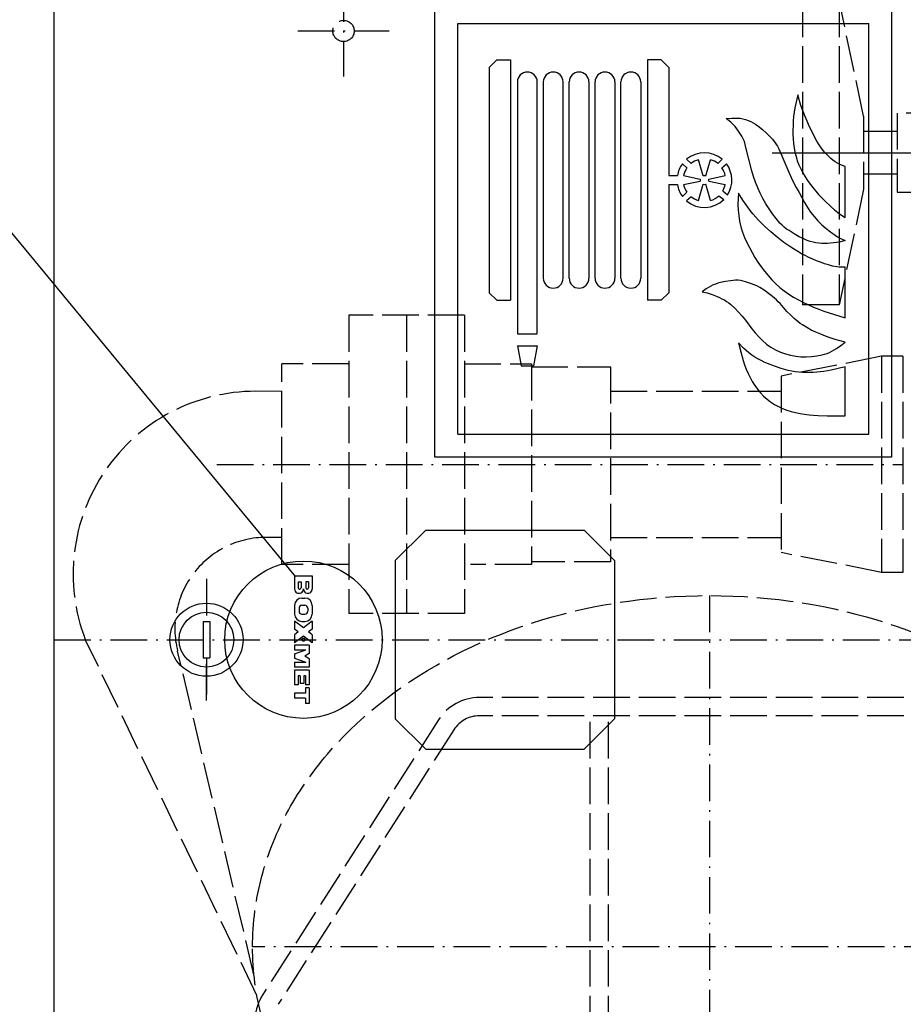
# Model space of a CAD drawing. Extents: x 403 to 84852, y 112 to 5596.
# Drawn here: x 1453 to 1743, y 1059 to 1382 of the extents above; entities that cross this region are included whole.
import ezdxf

# ---------------------------------------------------------------- set-up
doc = ezdxf.new("R2010")
doc.units = 0
doc.header["$MEASUREMENT"] = 0
doc.linetypes.add('ACAD_ISO02W100', pattern=[15, 12, -3])
doc.linetypes.add('ACAD_ISO10W100', pattern=[18.5, 12, -3, 0.5, -3])
doc.layers.get('0').update_dxf_attribs({"linetype": 'CONTINUOUS'})
for name, color, linetype in [('Dodatkowa', 6, 'CONTINUOUS'), ('OSIE', 1, 'ACAD_ISO10W100'), ('PRZERYWANA', 4, 'ACAD_ISO02W100'), ('PRZERYWANE', 4, 'ACAD_ISO02W100')]:
    doc.layers.add(name, color=color, linetype=linetype)

msp = doc.modelspace()

# ---------------------------------------------------------------- linework, layer by layer
for p, q in [((1464.109, 918.43417), (1464.109, 1438.43417)), ((1589.109, 1238.43417), (1589.109, 1388.43417)), ((1739.109, 1388.43417), (1739.109, 1238.43417)), ((1596.609, 1380.93417), (1731.609, 1380.93417)), ((1596.609, 1245.93417), (1596.609, 1380.93417)), ((1731.609, 1245.93417), (1731.609, 1380.93417)), ((1606.97157, 1366.43417), (1609.47157, 1368.93417)), ((1609.47157, 1368.93417), (1613.97157, 1368.93417)), ((1613.97157, 1368.93417), (1613.97157, 1289.93417)), ((1663.47157, 1368.93417), (1658.97157, 1368.93417)), ((1658.97157, 1368.93417), (1658.97157, 1289.93417)), ((1665.97157, 1366.43417), (1663.47157, 1368.93417)), ((1606.97157, 1366.43417), (1606.97157, 1292.43417)), ((1665.97157, 1366.43417), (1665.97157, 1330.93417)), ((1616.22157, 1361.68417), (1616.22157, 1278.93417)), ((1622.72157, 1278.93417), (1622.72157, 1361.68417)), ((1624.72157, 1361.68417), (1624.72157, 1297.18417)), ((1631.22157, 1297.18417), (1631.22157, 1361.68417)), ((1633.22157, 1297.18417), (1633.22157, 1361.68417)), ((1639.72157, 1361.68417), (1639.72157, 1297.18417)), ((1641.72157, 1297.18417), (1641.72157, 1361.68417)), ((1648.22157, 1361.68417), (1648.22157, 1297.18417)), ((1650.22157, 1297.18417), (1650.22157, 1361.68417)), ((1656.72157, 1361.68417), (1656.72157, 1297.18417)), ((1673.24546, 1334.88943), (1671.76328, 1336.25767)), ((1677.22292, 1330.80567), (1675.63182, 1336.14238)), ((1678.04072, 1330.80567), (1679.63182, 1336.14238)), ((1678.04072, 1330.80567), (1679.63182, 1336.14238)), ((1682.01818, 1334.88943), (1683.50037, 1336.25767)), ((1671.88183, 1333.42636), (1670.40123, 1334.79314)), ((1683.38182, 1333.42636), (1684.86242, 1334.79314)), ((1665.97157, 1330.93417), (1668.7577, 1330.93417)), ((1670.79442, 1330.93417), (1676.23391, 1329.74085)), ((1679.02973, 1329.74085), (1684.46922, 1330.93417)), ((1665.97157, 1327.93417), (1668.7577, 1327.93417)), ((1665.97157, 1327.93417), (1665.97157, 1292.43417)), ((1670.79442, 1327.93417), (1676.23391, 1329.1275)), ((1675.63182, 1322.72597), (1677.22292, 1328.06267)), ((1679.63182, 1322.72597), (1678.04072, 1328.06267)), ((1679.02973, 1329.1275), (1684.46922, 1327.93417)), ((1671.88183, 1325.44199), (1670.40123, 1324.07521)), ((1673.24546, 1323.97891), (1671.76328, 1322.61067)), ((1682.40843, 1324.31714), (1683.98745, 1323.06189)), ((1683.66049, 1325.87676), (1685.23783, 1324.62286)), ((1606.97157, 1292.43417), (1609.47157, 1289.93417)), ((1665.97157, 1292.43417), (1663.47157, 1289.93417)), ((1609.47157, 1289.93417), (1613.97157, 1289.93417)), ((1663.47157, 1289.93417), (1658.97157, 1289.93417)), ((1616.22157, 1278.93417), (1622.72157, 1278.93417)), ((1616.22157, 1274.93417), (1622.72157, 1274.93417)), ((1616.22157, 1274.93417), (1617.47157, 1268.43417)), ((1622.72157, 1274.93417), (1621.47157, 1268.43417)), ((1617.47157, 1268.43417), (1621.47157, 1268.43417)), ((1596.609, 1245.93417), (1731.609, 1245.93417)), ((1739.109, 1238.43417), (1589.109, 1238.43417)), ((1586.109, 1214.43417), (1576.109, 1204.43417)), ((1586.109, 1214.43417), (1638.109, 1214.43417)), ((1648.109, 1204.43417), (1638.109, 1214.43417)), ((1576.109, 1204.43417), (1576.109, 1152.43417)), ((1648.109, 1204.43417), (1648.109, 1152.43417)), ((1543.06753, 1199.43417), (1543.06753, 1195.10198)), ((1543.06753, 1199.43417), (1548.82753, 1199.43417)), ((1544.24753, 1197.44417), (1544.24753, 1195.51917)), ((1544.24753, 1197.44417), (1545.15753, 1197.44417)), ((1545.15753, 1197.44417), (1545.15753, 1195.51917)), ((1547.64753, 1197.44417), (1546.73753, 1197.44417)), ((1546.73753, 1197.44417), (1546.73753, 1195.51917)), ((1547.64753, 1197.44417), (1547.64753, 1195.51917)), ((1548.82753, 1199.43417), (1548.82753, 1195.10198)), ((1545.46753, 1192.11417), (1546.42753, 1192.11417)), ((1543.06753, 1189.71417), (1543.06753, 1186.83417)), ((1544.50753, 1188.78917), (1544.50753, 1187.75917)), ((1545.46753, 1189.74917), (1546.42753, 1189.74917)), ((1547.38753, 1188.78917), (1547.38753, 1187.75917)), ((1548.82753, 1189.71417), (1548.82753, 1186.83417)), ((1513.00697, 1184.43417), (1513.00697, 1172.43417)), ((1513.00697, 1184.43417), (1515.20697, 1184.43417)), ((1515.20697, 1184.43417), (1515.20697, 1172.43417)), ((1543.06753, 1184.56417), (1543.06753, 1181.87417)), ((1545.94753, 1182.30917), (1543.06753, 1184.56417)), ((1545.46753, 1186.79917), (1546.42753, 1186.79917)), ((1545.46753, 1184.43417), (1546.42753, 1184.43417)), ((1548.82753, 1184.56417), (1545.94753, 1182.30917)), ((1548.82753, 1184.56417), (1548.82753, 1181.87417)), ((1544.22975, 1180.96417), (1543.06753, 1181.87417)), ((1544.22975, 1180.96417), (1543.06753, 1180.05417)), ((1548.82753, 1181.87417), (1547.66531, 1180.96417)), ((1548.82753, 1180.05417), (1547.66531, 1180.96417)), ((1543.06753, 1180.05417), (1543.06753, 1177.36417)), ((1545.94753, 1179.61917), (1543.06753, 1177.36417)), ((1548.82753, 1177.36417), (1545.94753, 1179.61917)), ((1548.82753, 1180.05417), (1548.82753, 1177.36417)), ((1547.86753, 1176.65417), (1543.06753, 1176.65417)), ((1543.06753, 1176.65417), (1543.06753, 1175.05417)), ((1543.06753, 1175.05417), (1546.78753, 1175.05417)), ((1543.06753, 1173.77417), (1546.78753, 1175.05417)), ((1547.86753, 1176.65417), (1547.86753, 1173.93417)), ((1513.00697, 1172.43417), (1515.20697, 1172.43417)), ((1543.06753, 1173.77417), (1543.06753, 1172.33417)), ((1543.06753, 1172.33417), (1546.78753, 1171.05417)), ((1547.86753, 1173.93417), (1546.40086, 1173.05417)), ((1547.86753, 1172.17417), (1546.40086, 1173.05417)), ((1547.86753, 1172.17417), (1547.86753, 1169.45417)), ((1543.06753, 1171.05417), (1543.06753, 1169.45417)), ((1543.06753, 1171.05417), (1546.78753, 1171.05417)), ((1547.86753, 1169.45417), (1543.06753, 1169.45417)), ((1543.06753, 1168.43417), (1543.06753, 1163.63417)), ((1547.86753, 1168.43417), (1543.06753, 1168.43417)), ((1547.86753, 1168.43417), (1547.86753, 1163.63417)), ((1544.26753, 1166.53417), (1544.26753, 1163.63417)), ((1544.86753, 1166.53417), (1544.26753, 1166.53417)), ((1544.86753, 1166.53417), (1544.86753, 1164.03417)), ((1546.06753, 1166.53417), (1546.06753, 1164.03417)), ((1546.66753, 1166.53417), (1546.06753, 1166.53417)), ((1546.66753, 1166.53417), (1546.66753, 1163.63417)), ((1544.26753, 1163.63417), (1543.06753, 1163.63417)), ((1546.06753, 1164.03417), (1544.86753, 1164.03417)), ((1547.86753, 1162.63417), (1546.63753, 1162.63417)), ((1546.63753, 1162.63417), (1546.63753, 1160.83417)), ((1547.86753, 1163.63417), (1546.66753, 1163.63417)), ((1547.86753, 1162.63417), (1547.86753, 1157.43417)), ((1543.06753, 1160.83417), (1543.06753, 1159.23417)), ((1546.63753, 1160.83417), (1543.06753, 1160.83417)), ((1546.63753, 1159.23417), (1543.06753, 1159.23417)), ((1546.63753, 1159.23417), (1546.63753, 1157.43417)), ((1547.86753, 1157.43417), (1546.63753, 1157.43417)), ((1576.109, 1152.43417), (1586.109, 1142.43417)), ((1638.109, 1142.43417), (1648.109, 1152.43417)), ((1586.109, 1142.43417), (1638.109, 1142.43417))]:
    msp.add_line(p, q)
for radius in [12, 9]:
    msp.add_circle((1514.10697, 1178.43417), radius)
for centre, radius, start, end in [((1619.47157, 1361.68417), 3.25, 0, 180), ((1627.97157, 1361.68417), 3.25, 0, 180), ((1636.47157, 1361.68417), 3.25, 0, 180), ((1644.97157, 1361.68417), 3.25, 0, 180), ((1653.47157, 1361.68417), 3.25, 0, 180), ((1677.63182, 1329.43417), 9, 49.3028663, 130.6971337), ((1677.63182, 1329.43417), 7, 106.6015496, 128.8013828), ((1677.63182, 1329.43417), 7, 51.1986172, 73.3984504), ((1677.63182, 1329.43417), 9, 143.4559623, 170.4059318), ((1677.63182, 1329.43417), 7, 145.227994, 167.6263749), ((1677.63182, 1329.43417), 7, 12.3736251, 34.772006), ((1677.63182, 1329.43417), 9, 327.6838868, 36.5440377), ((1677.63182, 1329.43417), 1.43115, 167.6263749, 192.3736251), ((1677.63182, 1329.43417), 1.43115, 73.3984504, 106.6015496), ((1677.63182, 1329.43417), 1.43115, 347.6263749, 12.3736251), ((1677.63182, 1329.43417), 9, 189.5940682, 216.5440377), ((1677.63182, 1329.43417), 7, 192.3736251, 214.772006), ((1677.63182, 1329.43417), 1.43115, 253.3984504, 286.6015496), ((1677.63182, 1329.43417), 7, 329.4559184, 347.6263749), ((1677.63182, 1329.43417), 7, 231.1986172, 253.3984504), ((1677.63182, 1329.43417), 7, 286.6015496, 313.0293073), ((1677.63182, 1329.43417), 9, 229.3028663, 314.9250582), ((1627.97157, 1297.18417), 3.25, 180, 0), ((1636.47157, 1297.18417), 3.25, 180, 0), ((1644.97157, 1297.18417), 3.25, 180, 0), ((1653.47157, 1297.18417), 3.25, 180, 0), ((1544.50753, 1195.10808), 1.44001, 179.7574455, 0.2425545), ((1544.70253, 1195.51917), 0.455, 180, 0), ((1547.38753, 1195.10808), 1.44001, 179.7574455, 0.2425545), ((1547.19253, 1195.51917), 0.455, 180, 0), ((1545.46753, 1189.71417), 2.4, 90, 180), ((1546.42753, 1189.71417), 2.4, 0, 90), ((1545.46753, 1188.78917), 0.96, 90, 180), ((1545.46753, 1187.75917), 0.96, 180, 270), ((1546.42753, 1188.78917), 0.96, 0, 90), ((1546.42753, 1187.75917), 0.96, 270, 0), ((1545.46753, 1186.83417), 2.4, 180, 270), ((1546.42753, 1186.83417), 2.4, 270, 0)]:
    msp.add_arc(centre, radius, start, end)
at = {"color": 7}
for points in [[(1708.2531, 1357.49097), (1708.2531, 1357.49097), (1707.6021, 1354.63047), (1707.6021, 1354.63047)], [(1709.3391, 1353.96605), (1709.3391, 1353.96605), (1708.2531, 1357.49097), (1708.2531, 1357.49097)], [(1707.3441, 1353.17255), (1707.3441, 1353.17255), (1707.1116, 1351.74155), (1707.1116, 1351.74155)], [(1707.6021, 1354.63047), (1707.6021, 1354.63047), (1707.3441, 1353.17255), (1707.3441, 1353.17255)], [(1710.6141, 1350.52505), (1710.6141, 1350.52505), (1709.3391, 1353.96605), (1709.3391, 1353.96605)], [(1684.74082, 1349.64905), (1684.74082, 1349.64905), (1686.57982, 1349.80955), (1686.57982, 1349.80955)], [(1686.27082, 1348.43105), (1686.27082, 1348.43105), (1684.74082, 1349.64905), (1684.74082, 1349.64905)], [(1686.57982, 1349.80955), (1686.57982, 1349.80955), (1687.49032, 1349.83505), (1687.49032, 1349.83505)], [(1687.49032, 1349.83505), (1687.49032, 1349.83505), (1688.42482, 1349.83505), (1688.42482, 1349.83505)], [(1688.42482, 1349.83505), (1688.42482, 1349.83505), (1689.32932, 1349.75405), (1689.32932, 1349.75405)], [(1689.32932, 1349.75405), (1689.32932, 1349.75405), (1690.23832, 1349.59655), (1690.23832, 1349.59655)], [(1690.23832, 1349.59655), (1690.23832, 1349.59655), (1691.12325, 1349.38505), (1691.12325, 1349.38505)], [(1691.12325, 1349.38505), (1691.12325, 1349.38505), (1692.00675, 1349.06705), (1692.00675, 1349.06705)], [(1692.00675, 1349.06705), (1692.00675, 1349.06705), (1692.86475, 1348.69505), (1692.86475, 1348.69505)], [(1706.9301, 1350.28355), (1706.9301, 1350.28355), (1706.7966, 1348.80155), (1706.7966, 1348.80155)], [(1707.1116, 1351.74155), (1707.1116, 1351.74155), (1706.9301, 1350.28355), (1706.9301, 1350.28355)], [(1711.3131, 1348.82705), (1711.3131, 1348.82705), (1710.6141, 1350.52505), (1710.6141, 1350.52505)], [(1686.99382, 1347.76805), (1686.99382, 1347.76805), (1686.27082, 1348.43105), (1686.27082, 1348.43105)], [(1687.67032, 1347.08112), (1687.67032, 1347.08112), (1686.99382, 1347.76805), (1686.99382, 1347.76805)], [(1688.29582, 1346.31012), (1688.29582, 1346.31012), (1687.67032, 1347.08112), (1687.67032, 1347.08112)], [(1688.86432, 1345.51512), (1688.86432, 1345.51512), (1688.29582, 1346.31012), (1688.29582, 1346.31012)], [(1692.86475, 1348.69505), (1692.86475, 1348.69505), (1693.67025, 1348.27205), (1693.67025, 1348.27205)], [(1693.67025, 1348.27205), (1693.67025, 1348.27205), (1694.44575, 1347.79355), (1694.44575, 1347.79355)], [(1694.44575, 1347.79355), (1694.44575, 1347.79355), (1695.20025, 1347.26405), (1695.20025, 1347.26405)], [(1695.20025, 1347.26405), (1695.20025, 1347.26405), (1696.64775, 1346.07312), (1696.64775, 1346.07312)], [(1696.64775, 1346.07312), (1696.64775, 1346.07312), (1698.02617, 1344.82662), (1698.02617, 1344.82662)], [(1706.7246, 1347.34355), (1706.7246, 1347.34355), (1706.6931, 1345.88712), (1706.6931, 1345.88712)], [(1706.6931, 1345.88712), (1706.6931, 1345.88712), (1706.6931, 1344.40362), (1706.6931, 1344.40362)], [(1706.7966, 1348.80155), (1706.7966, 1348.80155), (1706.7246, 1347.34355), (1706.7246, 1347.34355)], [(1712.0676, 1347.16055), (1712.0676, 1347.16055), (1711.3131, 1348.82705), (1711.3131, 1348.82705)], [(1712.87302, 1345.48812), (1712.87302, 1345.48812), (1712.0676, 1347.16055), (1712.0676, 1347.16055)], [(1689.87832, 1343.82162), (1689.87832, 1343.82162), (1688.86432, 1345.51512), (1688.86432, 1345.51512)], [(1690.36875, 1342.97262), (1690.36875, 1342.97262), (1689.87832, 1343.82162), (1689.87832, 1343.82162)], [(1690.60125, 1342.54812), (1690.60125, 1342.54812), (1690.36875, 1342.97262), (1690.36875, 1342.97262)], [(1690.75575, 1342.07262), (1690.75575, 1342.07262), (1690.60125, 1342.54812), (1690.60125, 1342.54812)], [(1698.02617, 1344.82662), (1698.02617, 1344.82662), (1699.37467, 1343.53062), (1699.37467, 1343.53062)], [(1699.37467, 1343.53062), (1699.37467, 1343.53062), (1699.99567, 1342.84062), (1699.99567, 1342.84062)], [(1699.99567, 1342.84062), (1699.99567, 1342.84062), (1700.56867, 1342.09812), (1700.56867, 1342.09812)], [(1706.6931, 1344.40362), (1706.6931, 1344.40362), (1706.7441, 1342.94562), (1706.7441, 1342.94562)], [(1706.7441, 1342.94562), (1706.7441, 1342.94562), (1706.8791, 1341.48912), (1706.8791, 1341.48912)], [(1713.69952, 1343.87412), (1713.69952, 1343.87412), (1712.87302, 1345.48812), (1712.87302, 1345.48812)], [(1714.58302, 1342.25862), (1714.58302, 1342.25862), (1713.69952, 1343.87412), (1713.69952, 1343.87412)], [(1691.17425, 1340.13762), (1691.17425, 1340.13762), (1690.75575, 1342.07262), (1690.75575, 1342.07262)], [(1692.18675, 1336.3247), (1692.18675, 1336.3247), (1691.17425, 1340.13762), (1691.17425, 1340.13762)], [(1700.56867, 1342.09812), (1700.56867, 1342.09812), (1701.11167, 1341.35712), (1701.11167, 1341.35712)], [(1701.11167, 1341.35712), (1701.11167, 1341.35712), (1701.58267, 1340.56212), (1701.58267, 1340.56212)], [(1701.58267, 1340.56212), (1701.58267, 1340.56212), (1702.02067, 1339.74312), (1702.02067, 1339.74312)], [(1702.02067, 1339.74312), (1702.02067, 1339.74312), (1702.41367, 1338.8927), (1702.41367, 1338.8927)], [(1706.8791, 1341.48912), (1706.8791, 1341.48912), (1707.0591, 1340.03112), (1707.0591, 1340.03112)], [(1707.0591, 1340.03112), (1707.0591, 1340.03112), (1707.3441, 1338.6032), (1707.3441, 1338.6032)], [(1715.55052, 1340.69562), (1715.55052, 1340.69562), (1714.58302, 1342.25862), (1714.58302, 1342.25862)], [(1716.61402, 1339.2107), (1716.61402, 1339.2107), (1715.55052, 1340.69562), (1715.55052, 1340.69562)], [(1693.17375, 1332.4817), (1693.17375, 1332.4817), (1692.18675, 1336.3247), (1692.18675, 1336.3247)], [(1702.41367, 1338.8927), (1702.41367, 1338.8927), (1705.3491, 1332.00327), (1705.3491, 1332.00327)], [(1707.3441, 1338.6032), (1707.3441, 1338.6032), (1707.7056, 1337.1722), (1707.7056, 1337.1722)], [(1707.7056, 1337.1722), (1707.7056, 1337.1722), (1708.1241, 1335.7652), (1708.1241, 1335.7652)], [(1717.18252, 1338.4967), (1717.18252, 1338.4967), (1716.61402, 1339.2107), (1716.61402, 1339.2107)], [(1717.77652, 1337.8067), (1717.77652, 1337.8067), (1717.18252, 1338.4967), (1717.18252, 1338.4967)], [(1718.42902, 1337.1722), (1718.42902, 1337.1722), (1717.77652, 1337.8067), (1717.77652, 1337.8067)], [(1719.10552, 1336.5617), (1719.10552, 1336.5617), (1718.42902, 1337.1722), (1718.42902, 1337.1722)], [(1719.82852, 1336.0067), (1719.82852, 1336.0067), (1719.10552, 1336.5617), (1719.10552, 1336.5617)], [(1708.1241, 1335.7652), (1708.1241, 1335.7652), (1708.6671, 1334.4167), (1708.6671, 1334.4167)], [(1708.6671, 1334.4167), (1708.6671, 1334.4167), (1709.2926, 1333.0922), (1709.2926, 1333.0922)], [(1709.2926, 1333.0922), (1709.2926, 1333.0922), (1709.9691, 1331.79477), (1709.9691, 1331.79477)], [(1720.55145, 1335.4772), (1720.55145, 1335.4772), (1719.82852, 1336.0067), (1719.82852, 1336.0067)], [(1721.33745, 1334.9987), (1721.33745, 1334.9987), (1720.55145, 1335.4772), (1720.55145, 1335.4772)], [(1722.13845, 1334.5487), (1722.13845, 1334.5487), (1721.33745, 1334.9987), (1721.33745, 1334.9987)], [(1722.93945, 1334.1767), (1722.93945, 1334.1767), (1722.13845, 1334.5487), (1722.13845, 1334.5487)], [(1723.79745, 1333.8587), (1723.79745, 1333.8587), (1722.93945, 1334.1767), (1722.93945, 1334.1767)], [(1723.79745, 1317.11592), (1723.79745, 1317.11592), (1723.79745, 1333.8587), (1723.79745, 1333.8587)], [(1693.76775, 1330.60077), (1693.76775, 1330.60077), (1693.17375, 1332.4817), (1693.17375, 1332.4817)], [(1694.44575, 1328.77377), (1694.44575, 1328.77377), (1693.76775, 1330.60077), (1693.76775, 1330.60077)], [(1705.3491, 1332.00327), (1705.3491, 1332.00327), (1706.1246, 1330.31127), (1706.1246, 1330.31127)], [(1706.1246, 1330.31127), (1706.1246, 1330.31127), (1706.9301, 1328.61327), (1706.9301, 1328.61327)], [(1709.9691, 1331.79477), (1709.9691, 1331.79477), (1710.7176, 1330.52127), (1710.7176, 1330.52127)], [(1710.7176, 1330.52127), (1710.7176, 1330.52127), (1711.4991, 1329.30327), (1711.4991, 1329.30327)], [(1695.16875, 1326.91827), (1695.16875, 1326.91827), (1694.44575, 1328.77377), (1694.44575, 1328.77377)], [(1695.97575, 1325.11827), (1695.97575, 1325.11827), (1695.16875, 1326.91827), (1695.16875, 1326.91827)], [(1706.9301, 1328.61327), (1706.9301, 1328.61327), (1707.7881, 1326.97077), (1707.7881, 1326.97077)], [(1707.7881, 1326.97077), (1707.7881, 1326.97077), (1708.6926, 1325.32977), (1708.6926, 1325.32977)], [(1711.4991, 1329.30327), (1711.4991, 1329.30327), (1712.3256, 1328.11227), (1712.3256, 1328.11227)], [(1712.3256, 1328.11227), (1712.3256, 1328.11227), (1713.23452, 1326.97077), (1713.23452, 1326.97077)], [(1713.23452, 1326.97077), (1713.23452, 1326.97077), (1715.10502, 1324.74777), (1715.10502, 1324.74777)], [(1688.68432, 1323.31385), (1688.68432, 1323.31385), (1688.63182, 1321.46135), (1688.63182, 1321.46135)], [(1688.78632, 1325.16927), (1688.78632, 1325.16927), (1688.68432, 1323.31385), (1688.68432, 1323.31385)], [(1690.29082, 1322.81285), (1690.29082, 1322.81285), (1688.78632, 1325.16927), (1688.78632, 1325.16927)], [(1696.85925, 1323.36935), (1696.85925, 1323.36935), (1695.97575, 1325.11827), (1695.97575, 1325.11827)], [(1697.81467, 1321.64735), (1697.81467, 1321.64735), (1696.85925, 1323.36935), (1696.85925, 1323.36935)], [(1708.6926, 1325.32977), (1708.6926, 1325.32977), (1710.5061, 1322.07185), (1710.5061, 1322.07185)], [(1715.10502, 1324.74777), (1715.10502, 1324.74777), (1716.11902, 1323.68735), (1716.11902, 1323.68735)], [(1716.11902, 1323.68735), (1716.11902, 1323.68735), (1717.13152, 1322.65535), (1717.13152, 1322.65535)], [(1688.63182, 1321.46135), (1688.63182, 1321.46135), (1688.70982, 1319.58035), (1688.70982, 1319.58035)], [(1691.85075, 1320.50885), (1691.85075, 1320.50885), (1690.29082, 1322.81285), (1690.29082, 1322.81285)], [(1692.67875, 1319.39435), (1692.67875, 1319.39435), (1691.85075, 1320.50885), (1691.85075, 1320.50885)], [(1698.85867, 1319.97935), (1698.85867, 1319.97935), (1697.81467, 1321.64735), (1697.81467, 1321.64735)], [(1699.99567, 1318.38935), (1699.99567, 1318.38935), (1698.85867, 1319.97935), (1698.85867, 1319.97935)], [(1710.5061, 1322.07185), (1710.5061, 1322.07185), (1711.4991, 1320.48035), (1711.4991, 1320.48035)], [(1711.4991, 1320.48035), (1711.4991, 1320.48035), (1712.5116, 1318.94585), (1712.5116, 1318.94585)], [(1717.13152, 1322.65535), (1717.13152, 1322.65535), (1719.26002, 1320.66635), (1719.26002, 1320.66635)], [(1719.26002, 1320.66635), (1719.26002, 1320.66635), (1720.34595, 1319.71235), (1720.34595, 1319.71235)], [(1688.70982, 1319.58035), (1688.70982, 1319.58035), (1688.88982, 1317.75485), (1688.88982, 1317.75485)], [(1688.88982, 1317.75485), (1688.88982, 1317.75485), (1689.17482, 1315.89942), (1689.17482, 1315.89942)], [(1693.56225, 1318.33535), (1693.56225, 1318.33535), (1692.67875, 1319.39435), (1692.67875, 1319.39435)], [(1694.46675, 1317.27635), (1694.46675, 1317.27635), (1693.56225, 1318.33535), (1693.56225, 1318.33535)], [(1695.40725, 1316.24292), (1695.40725, 1316.24292), (1694.46675, 1317.27635), (1694.46675, 1317.27635)], [(1701.19417, 1316.82642), (1701.19417, 1316.82642), (1699.99567, 1318.38935), (1699.99567, 1318.38935)], [(1702.43917, 1315.31442), (1702.43917, 1315.31442), (1701.19417, 1316.82642), (1701.19417, 1316.82642)], [(1712.5116, 1318.94585), (1712.5116, 1318.94585), (1713.64852, 1317.46235), (1713.64852, 1317.46235)], [(1713.64852, 1317.46235), (1713.64852, 1317.46235), (1714.89952, 1316.08242), (1714.89952, 1316.08242)], [(1720.34595, 1319.71235), (1720.34595, 1319.71235), (1721.46195, 1318.81385), (1721.46195, 1318.81385)], [(1721.46195, 1318.81385), (1721.46195, 1318.81385), (1722.60945, 1317.93785), (1722.60945, 1317.93785)], [(1722.60945, 1317.93785), (1722.60945, 1317.93785), (1723.79745, 1317.11592), (1723.79745, 1317.11592)], [(1689.17482, 1315.89942), (1689.17482, 1315.89942), (1689.61882, 1314.09642), (1689.61882, 1314.09642)], [(1689.61882, 1314.09642), (1689.61882, 1314.09642), (1690.16632, 1312.34892), (1690.16632, 1312.34892)], [(1697.34975, 1314.28092), (1697.34975, 1314.28092), (1695.40725, 1316.24292), (1695.40725, 1316.24292)], [(1699.40617, 1312.39992), (1699.40617, 1312.39992), (1697.34975, 1314.28092), (1697.34975, 1314.28092)], [(1703.11717, 1314.59892), (1703.11717, 1314.59892), (1702.43917, 1315.31442), (1702.43917, 1315.31442)], [(1703.84017, 1313.93742), (1703.84017, 1313.93742), (1703.11717, 1314.59892), (1703.11717, 1314.59892)], [(1704.61567, 1313.35392), (1704.61567, 1313.35392), (1703.84017, 1313.93742), (1703.84017, 1313.93742)], [(1714.89952, 1316.08242), (1714.89952, 1316.08242), (1716.22252, 1314.78492), (1716.22252, 1314.78492)], [(1716.22252, 1314.78492), (1716.22252, 1314.78492), (1717.62202, 1313.56842), (1717.62202, 1313.56842)], [(1717.62202, 1313.56842), (1717.62202, 1313.56842), (1719.05302, 1312.39992), (1719.05302, 1312.39992)], [(1690.16632, 1312.34892), (1690.16632, 1312.34892), (1690.83825, 1310.59992), (1690.83825, 1310.59992)], [(1690.83825, 1310.59992), (1690.83825, 1310.59992), (1691.59275, 1308.905), (1691.59275, 1308.905)], [(1701.53017, 1310.65092), (1701.53017, 1310.65092), (1699.40617, 1312.39992), (1699.40617, 1312.39992)], [(1703.71117, 1308.956), (1703.71117, 1308.956), (1701.53017, 1310.65092), (1701.53017, 1310.65092)], [(1705.4211, 1312.82442), (1705.4211, 1312.82442), (1704.61567, 1313.35392), (1704.61567, 1313.35392)], [(1707.0591, 1311.76542), (1707.0591, 1311.76542), (1705.4211, 1312.82442), (1705.4211, 1312.82442)], [(1708.7706, 1310.81142), (1708.7706, 1310.81142), (1707.0591, 1311.76542), (1707.0591, 1311.76542)], [(1710.5061, 1309.98942), (1710.5061, 1309.98942), (1708.7706, 1310.81142), (1708.7706, 1310.81142)], [(1719.05302, 1312.39992), (1719.05302, 1312.39992), (1720.53195, 1311.28992), (1720.53195, 1311.28992)], [(1720.53195, 1311.28992), (1720.53195, 1311.28992), (1721.30595, 1310.78592), (1721.30595, 1310.78592)], [(1721.30595, 1310.78592), (1721.30595, 1310.78592), (1722.11295, 1310.33292), (1722.11295, 1310.33292)], [(1722.11295, 1310.33292), (1722.11295, 1310.33292), (1723.79745, 1309.592), (1723.79745, 1309.592)], [(1691.59275, 1308.905), (1691.59275, 1308.905), (1692.39375, 1307.2355), (1692.39375, 1307.2355)], [(1692.39375, 1307.2355), (1692.39375, 1307.2355), (1693.25175, 1305.5915), (1693.25175, 1305.5915)], [(1705.9686, 1307.396), (1705.9686, 1307.396), (1703.71117, 1308.956), (1703.71117, 1308.956)], [(1708.3311, 1305.9395), (1708.3311, 1305.9395), (1705.9686, 1307.396), (1705.9686, 1307.396)], [(1711.4166, 1309.6205), (1711.4166, 1309.6205), (1710.5061, 1309.98942), (1710.5061, 1309.98942)], [(1712.3256, 1309.3025), (1712.3256, 1309.3025), (1711.4166, 1309.6205), (1711.4166, 1309.6205)], [(1713.28702, 1309.037), (1713.28702, 1309.037), (1712.3256, 1309.3025), (1712.3256, 1309.3025)], [(1714.22152, 1308.851), (1714.22152, 1308.851), (1713.28702, 1309.037), (1713.28702, 1309.037)], [(1715.18302, 1308.719), (1715.18302, 1308.719), (1714.22152, 1308.851), (1714.22152, 1308.851)], [(1716.13852, 1308.641), (1716.13852, 1308.641), (1715.18302, 1308.719), (1715.18302, 1308.719)], [(1717.13152, 1308.6125), (1717.13152, 1308.6125), (1716.13852, 1308.641), (1716.13852, 1308.641)], [(1718.09302, 1308.6125), (1718.09302, 1308.6125), (1717.13152, 1308.6125), (1717.13152, 1308.6125)], [(1719.05302, 1308.665), (1719.05302, 1308.665), (1718.09302, 1308.6125), (1718.09302, 1308.6125)], [(1720.01002, 1308.773), (1720.01002, 1308.773), (1719.05302, 1308.665), (1719.05302, 1308.665)], [(1720.96995, 1308.905), (1720.96995, 1308.905), (1720.01002, 1308.773), (1720.01002, 1308.773)], [(1721.93145, 1309.091), (1721.93145, 1309.091), (1720.96995, 1308.905), (1720.96995, 1308.905)], [(1723.79745, 1309.592), (1723.79745, 1309.592), (1721.93145, 1309.091), (1721.93145, 1309.091)], [(1693.25175, 1305.5915), (1693.25175, 1305.5915), (1694.18775, 1304), (1694.18775, 1304)], [(1694.18775, 1304), (1694.18775, 1304), (1695.16875, 1302.44), (1695.16875, 1302.44)], [(1709.5251, 1305.251), (1709.5251, 1305.251), (1708.3311, 1305.9395), (1708.3311, 1305.9395)], [(1710.7446, 1304.6105), (1710.7446, 1304.6105), (1709.5251, 1305.251), (1709.5251, 1305.251)], [(1711.9641, 1304), (1711.9641, 1304), (1710.7446, 1304.6105), (1710.7446, 1304.6105)], [(1713.23452, 1303.448), (1713.23452, 1303.448), (1711.9641, 1304), (1711.9641, 1304)], [(1695.16875, 1302.44), (1695.16875, 1302.44), (1696.21275, 1300.93107), (1696.21275, 1300.93107)], [(1696.21275, 1300.93107), (1696.21275, 1300.93107), (1697.32875, 1299.47457), (1697.32875, 1299.47457)], [(1714.48102, 1302.9155), (1714.48102, 1302.9155), (1713.23452, 1303.448), (1713.23452, 1303.448)], [(1715.77702, 1302.4145), (1715.77702, 1302.4145), (1714.48102, 1302.9155), (1714.48102, 1302.9155)], [(1717.07902, 1301.96457), (1717.07902, 1301.96457), (1715.77702, 1302.4145), (1715.77702, 1302.4145)], [(1718.40202, 1301.54157), (1718.40202, 1301.54157), (1717.07902, 1301.96457), (1717.07902, 1301.96457)], [(1719.72502, 1301.19507), (1719.72502, 1301.19507), (1718.40202, 1301.54157), (1718.40202, 1301.54157)], [(1721.07495, 1300.93107), (1721.07495, 1300.93107), (1719.72502, 1301.19507), (1719.72502, 1301.19507)], [(1721.75145, 1300.84857), (1721.75145, 1300.84857), (1721.07495, 1300.93107), (1721.07495, 1300.93107)], [(1722.42345, 1300.82757), (1722.42345, 1300.82757), (1721.75145, 1300.84857), (1721.75145, 1300.84857)], [(1723.79745, 1300.82757), (1723.79745, 1300.82757), (1722.42345, 1300.82757), (1722.42345, 1300.82757)], [(1723.79745, 1284.18822), (1723.79745, 1284.18822), (1723.79745, 1300.82757), (1723.79745, 1300.82757)], [(1697.32875, 1299.47457), (1697.32875, 1299.47457), (1698.51817, 1298.04807), (1698.51817, 1298.04807)], [(1698.51817, 1298.04807), (1698.51817, 1298.04807), (1699.76767, 1296.69357), (1699.76767, 1296.69357)], [(1678.9734, 1294.17215), (1678.9734, 1294.17215), (1678.2504, 1293.74765), (1678.2504, 1293.74765)], [(1679.7024, 1294.59515), (1679.7024, 1294.59515), (1678.9734, 1294.17215), (1678.9734, 1294.17215)], [(1680.4509, 1294.96707), (1680.4509, 1294.96707), (1679.7024, 1294.59515), (1679.7024, 1294.59515)], [(1681.2579, 1295.26257), (1681.2579, 1295.26257), (1680.4509, 1294.96707), (1680.4509, 1294.96707)], [(1682.0379, 1295.52657), (1682.0379, 1295.52657), (1681.2579, 1295.26257), (1681.2579, 1295.26257)], [(1682.87032, 1295.76357), (1682.87032, 1295.76357), (1682.0379, 1295.52657), (1682.0379, 1295.52657)], [(1684.50232, 1296.11007), (1684.50232, 1296.11007), (1682.87032, 1295.76357), (1682.87032, 1295.76357)], [(1686.16732, 1296.37257), (1686.16732, 1296.37257), (1684.50232, 1296.11007), (1684.50232, 1296.11007)], [(1687.02532, 1296.47607), (1687.02532, 1296.47607), (1686.16732, 1296.37257), (1686.16732, 1296.37257)], [(1687.85182, 1296.53307), (1687.85182, 1296.53307), (1687.02532, 1296.47607), (1687.02532, 1296.47607)], [(1688.68432, 1296.50757), (1688.68432, 1296.50757), (1687.85182, 1296.53307), (1687.85182, 1296.53307)], [(1689.51532, 1296.39957), (1689.51532, 1296.39957), (1688.68432, 1296.50757), (1688.68432, 1296.50757)], [(1690.34325, 1296.21807), (1690.34325, 1296.21807), (1689.51532, 1296.39957), (1689.51532, 1296.39957)], [(1691.14875, 1296.00057), (1691.14875, 1296.00057), (1690.34325, 1296.21807), (1690.34325, 1296.21807)], [(1692.76125, 1295.47407), (1692.76125, 1295.47407), (1691.14875, 1296.00057), (1691.14875, 1296.00057)], [(1694.34225, 1294.89057), (1694.34225, 1294.89057), (1692.76125, 1295.47407), (1692.76125, 1295.47407)], [(1695.09675, 1294.54415), (1695.09675, 1294.54415), (1694.34225, 1294.89057), (1694.34225, 1294.89057)], [(1695.84675, 1294.15115), (1695.84675, 1294.15115), (1695.09675, 1294.54415), (1695.09675, 1294.54415)], [(1697.27175, 1293.22115), (1697.27175, 1293.22115), (1695.84675, 1294.15115), (1695.84675, 1294.15115)], [(1699.76767, 1296.69357), (1699.76767, 1296.69357), (1701.06067, 1295.39157), (1701.06067, 1295.39157)], [(1701.06067, 1295.39157), (1701.06067, 1295.39157), (1702.43917, 1294.17215), (1702.43917, 1294.17215)], [(1702.43917, 1294.17215), (1702.43917, 1294.17215), (1703.86567, 1293.00965), (1703.86567, 1293.00965)], [(1678.2504, 1293.74765), (1678.2504, 1293.74765), (1676.8449, 1292.77115), (1676.8449, 1292.77115)], [(1676.8449, 1292.77115), (1676.8449, 1292.77115), (1678.5339, 1292.34815), (1678.5339, 1292.34815)], [(1678.5339, 1292.34815), (1678.5339, 1292.34815), (1680.1929, 1291.84715), (1680.1929, 1291.84715)], [(1680.1929, 1291.84715), (1680.1929, 1291.84715), (1681.8324, 1291.23665), (1681.8324, 1291.23665)], [(1681.8324, 1291.23665), (1681.8324, 1291.23665), (1682.6319, 1290.86465), (1682.6319, 1290.86465)], [(1682.6319, 1290.86465), (1682.6319, 1290.86465), (1683.38632, 1290.46715), (1683.38632, 1290.46715)], [(1698.65167, 1292.21915), (1698.65167, 1292.21915), (1697.27175, 1293.22115), (1697.27175, 1293.22115)], [(1699.97467, 1291.18565), (1699.97467, 1291.18565), (1698.65167, 1292.21915), (1698.65167, 1292.21915)], [(1701.27217, 1290.06815), (1701.27217, 1290.06815), (1699.97467, 1291.18565), (1699.97467, 1291.18565)], [(1703.86567, 1293.00965), (1703.86567, 1293.00965), (1705.3491, 1291.94915), (1705.3491, 1291.94915)], [(1705.3491, 1291.94915), (1705.3491, 1291.94915), (1706.9001, 1290.96815), (1706.9001, 1290.96815)], [(1706.9001, 1290.96815), (1706.9001, 1290.96815), (1708.4901, 1290.04265), (1708.4901, 1290.04265)], [(1683.38632, 1290.46715), (1683.38632, 1290.46715), (1684.16782, 1290.04265), (1684.16782, 1290.04265)], [(1684.16782, 1290.04265), (1684.16782, 1290.04265), (1684.89532, 1289.56265), (1684.89532, 1289.56265)], [(1684.89532, 1289.56265), (1684.89532, 1289.56265), (1685.61982, 1289.06165), (1685.61982, 1289.06165)], [(1685.61982, 1289.06165), (1685.61982, 1289.06165), (1686.29632, 1288.52915), (1686.29632, 1288.52915)], [(1686.29632, 1288.52915), (1686.29632, 1288.52915), (1687.61932, 1287.36665), (1687.61932, 1287.36665)], [(1701.86617, 1289.48465), (1701.86617, 1289.48465), (1701.27217, 1290.06815), (1701.27217, 1290.06815)], [(1702.46617, 1288.88015), (1702.46617, 1288.88015), (1701.86617, 1289.48465), (1701.86617, 1289.48465)], [(1703.58217, 1287.57815), (1703.58217, 1287.57815), (1702.46617, 1288.88015), (1702.46617, 1288.88015)], [(1704.69817, 1286.30622), (1704.69817, 1286.30622), (1703.58217, 1287.57815), (1703.58217, 1287.57815)], [(1708.4901, 1290.04265), (1708.4901, 1290.04265), (1710.1236, 1289.22215), (1710.1236, 1289.22215)], [(1710.1236, 1289.22215), (1710.1236, 1289.22215), (1711.7826, 1288.42565), (1711.7826, 1288.42565)], [(1711.7826, 1288.42565), (1711.7826, 1288.42565), (1713.44152, 1287.71165), (1713.44152, 1287.71165)], [(1713.44152, 1287.71165), (1713.44152, 1287.71165), (1715.15752, 1287.05022), (1715.15752, 1287.05022)], [(1687.61932, 1287.36665), (1687.61932, 1287.36665), (1688.83882, 1286.09472), (1688.83882, 1286.09472)], [(1688.83882, 1286.09472), (1688.83882, 1286.09472), (1689.98032, 1284.77172), (1689.98032, 1284.77172)], [(1689.98032, 1284.77172), (1689.98032, 1284.77172), (1691.07075, 1283.41872), (1691.07075, 1283.41872)], [(1705.8921, 1285.11822), (1705.8921, 1285.11822), (1704.69817, 1286.30622), (1704.69817, 1286.30622)], [(1707.1371, 1283.95122), (1707.1371, 1283.95122), (1705.8921, 1285.11822), (1705.8921, 1285.11822)], [(1715.15752, 1287.05022), (1715.15752, 1287.05022), (1716.87202, 1286.40972), (1716.87202, 1286.40972)], [(1716.87202, 1286.40972), (1716.87202, 1286.40972), (1720.32495, 1285.27272), (1720.32495, 1285.27272)], [(1720.32495, 1285.27272), (1720.32495, 1285.27272), (1723.79745, 1284.18822), (1723.79745, 1284.18822)], [(1691.07075, 1283.41872), (1691.07075, 1283.41872), (1693.19475, 1280.61222), (1693.19475, 1280.61222)], [(1708.4076, 1282.83372), (1708.4076, 1282.83372), (1707.1371, 1283.95122), (1707.1371, 1283.95122)], [(1709.0796, 1282.33272), (1709.0796, 1282.33272), (1708.4076, 1282.83372), (1708.4076, 1282.83372)], [(1709.7831, 1281.85722), (1709.7831, 1281.85722), (1709.0796, 1282.33272), (1709.0796, 1282.33272)], [(1711.2411, 1280.98422), (1711.2411, 1280.98422), (1709.7831, 1281.85722), (1709.7831, 1281.85722)], [(1693.19475, 1280.61222), (1693.19475, 1280.61222), (1694.31075, 1279.2323), (1694.31075, 1279.2323)], [(1694.31075, 1279.2323), (1694.31075, 1279.2323), (1695.48375, 1277.9093), (1695.48375, 1277.9093)], [(1695.48375, 1277.9093), (1695.48375, 1277.9093), (1696.73025, 1276.6898), (1696.73025, 1276.6898)], [(1712.7186, 1280.15772), (1712.7186, 1280.15772), (1711.2411, 1280.98422), (1711.2411, 1280.98422)], [(1714.24702, 1279.4438), (1714.24702, 1279.4438), (1712.7186, 1280.15772), (1712.7186, 1280.15772)], [(1715.80852, 1278.7823), (1715.80852, 1278.7823), (1714.24702, 1279.4438), (1714.24702, 1279.4438)], [(1717.35802, 1278.1733), (1717.35802, 1278.1733), (1715.80852, 1278.7823), (1715.80852, 1278.7823)], [(1718.97052, 1277.6468), (1718.97052, 1277.6468), (1717.35802, 1278.1733), (1717.35802, 1278.1733)], [(1690.44525, 1274.2253), (1690.44525, 1274.2253), (1688.78632, 1275.9713), (1688.78632, 1275.9713)], [(1688.78632, 1275.9713), (1688.78632, 1275.9713), (1689.53632, 1273.0358), (1689.53632, 1273.0358)], [(1696.73025, 1276.6898), (1696.73025, 1276.6898), (1698.05317, 1275.5483), (1698.05317, 1275.5483)], [(1698.05317, 1275.5483), (1698.05317, 1275.5483), (1698.75517, 1275.0203), (1698.75517, 1275.0203)], [(1698.75517, 1275.0203), (1698.75517, 1275.0203), (1699.47817, 1274.5148), (1699.47817, 1274.5148)], [(1720.58295, 1277.1143), (1720.58295, 1277.1143), (1718.97052, 1277.6468), (1718.97052, 1277.6468)], [(1723.79745, 1276.1888), (1723.79745, 1276.1888), (1720.58295, 1277.1143), (1720.58295, 1277.1143)], [(1721.02245, 1274.0693), (1721.02245, 1274.0693), (1722.42345, 1275.1028), (1722.42345, 1275.1028)], [(1722.42345, 1275.1028), (1722.42345, 1275.1028), (1723.79745, 1276.1888), (1723.79745, 1276.1888)], [(1689.53632, 1273.0358), (1689.53632, 1273.0358), (1690.36875, 1270.12137), (1690.36875, 1270.12137)], [(1691.30325, 1273.4078), (1691.30325, 1273.4078), (1690.44525, 1274.2253), (1690.44525, 1274.2253)], [(1692.21375, 1272.6338), (1692.21375, 1272.6338), (1691.30325, 1273.4078), (1691.30325, 1273.4078)], [(1693.17375, 1271.91987), (1693.17375, 1271.91987), (1692.21375, 1272.6338), (1692.21375, 1272.6338)], [(1694.15625, 1271.28387), (1694.15625, 1271.28387), (1693.17375, 1271.91987), (1693.17375, 1271.91987)], [(1699.47817, 1274.5148), (1699.47817, 1274.5148), (1700.23267, 1274.0693), (1700.23267, 1274.0693)], [(1700.23267, 1274.0693), (1700.23267, 1274.0693), (1700.98717, 1273.6673), (1700.98717, 1273.6673)], [(1700.98717, 1273.6673), (1700.98717, 1273.6673), (1702.59517, 1272.9533), (1702.59517, 1272.9533)], [(1702.59517, 1272.9533), (1702.59517, 1272.9533), (1704.23317, 1272.3758), (1704.23317, 1272.3758)], [(1704.23317, 1272.3758), (1704.23317, 1272.3758), (1705.9176, 1271.89437), (1705.9176, 1271.89437)], [(1705.9176, 1271.89437), (1705.9176, 1271.89437), (1707.6336, 1271.57937), (1707.6336, 1271.57937)], [(1707.6336, 1271.57937), (1707.6336, 1271.57937), (1709.3391, 1271.36187), (1709.3391, 1271.36187)], [(1709.3391, 1271.36187), (1709.3391, 1271.36187), (1711.0851, 1271.34237), (1711.0851, 1271.34237)], [(1711.0851, 1271.34237), (1711.0851, 1271.34237), (1712.82202, 1271.44437), (1712.82202, 1271.44437)], [(1712.82202, 1271.44437), (1712.82202, 1271.44437), (1714.53652, 1271.65587), (1714.53652, 1271.65587)], [(1714.53652, 1271.65587), (1714.53652, 1271.65587), (1716.24202, 1272.00387), (1716.24202, 1272.00387)], [(1716.24202, 1272.00387), (1716.24202, 1272.00387), (1717.07902, 1272.24087), (1717.07902, 1272.24087)], [(1717.07902, 1272.24087), (1717.07902, 1272.24087), (1717.90552, 1272.5048), (1717.90552, 1272.5048)], [(1717.90552, 1272.5048), (1717.90552, 1272.5048), (1718.71252, 1272.8198), (1718.71252, 1272.8198)], [(1718.71252, 1272.8198), (1718.71252, 1272.8198), (1719.48802, 1273.1918), (1719.48802, 1273.1918)], [(1719.48802, 1273.1918), (1719.48802, 1273.1918), (1720.27252, 1273.6148), (1720.27252, 1273.6148)], [(1720.27252, 1273.6148), (1720.27252, 1273.6148), (1721.02245, 1274.0693), (1721.02245, 1274.0693)], [(1690.36875, 1270.12137), (1690.36875, 1270.12137), (1690.83825, 1268.69037), (1690.83825, 1268.69037)], [(1690.83825, 1268.69037), (1690.83825, 1268.69037), (1691.35575, 1267.28487), (1691.35575, 1267.28487)], [(1695.16875, 1270.68087), (1695.16875, 1270.68087), (1694.15625, 1271.28387), (1694.15625, 1271.28387)], [(1696.23375, 1270.12137), (1696.23375, 1270.12137), (1695.16875, 1270.68087), (1695.16875, 1270.68087)], [(1697.29875, 1269.61587), (1697.29875, 1269.61587), (1696.23375, 1270.12137), (1696.23375, 1270.12137)], [(1698.39367, 1269.14037), (1698.39367, 1269.14037), (1697.29875, 1269.61587), (1697.29875, 1269.61587)], [(1700.59567, 1268.29287), (1700.59567, 1268.29287), (1698.39367, 1269.14037), (1698.39367, 1269.14037)], [(1702.85317, 1267.54887), (1702.85317, 1267.54887), (1700.59567, 1268.29287), (1700.59567, 1268.29287)], [(1723.79745, 1268.13237), (1723.79745, 1268.13237), (1721.51295, 1267.54887), (1721.51295, 1267.54887)], [(1723.79745, 1252.02552), (1723.79745, 1252.02552), (1723.79745, 1268.13237), (1723.79745, 1268.13237)], [(1691.35575, 1267.28487), (1691.35575, 1267.28487), (1691.95425, 1265.90487), (1691.95425, 1265.90487)], [(1691.95425, 1265.90487), (1691.95425, 1265.90487), (1692.60075, 1264.53095), (1692.60075, 1264.53095)], [(1705.13767, 1266.91737), (1705.13767, 1266.91737), (1702.85317, 1267.54887), (1702.85317, 1267.54887)], [(1706.2791, 1266.68037), (1706.2791, 1266.68037), (1705.13767, 1266.91737), (1705.13767, 1266.91737)], [(1707.4476, 1266.46287), (1707.4476, 1266.46287), (1706.2791, 1266.68037), (1706.2791, 1266.68037)], [(1708.6146, 1266.32937), (1708.6146, 1266.32937), (1707.4476, 1266.46287), (1707.4476, 1266.46287)], [(1709.8086, 1266.22587), (1709.8086, 1266.22587), (1708.6146, 1266.32937), (1708.6146, 1266.32937)], [(1710.9771, 1266.17337), (1710.9771, 1266.17337), (1709.8086, 1266.22587), (1709.8086, 1266.22587)], [(1712.1711, 1266.17337), (1712.1711, 1266.17337), (1710.9771, 1266.17337), (1710.9771, 1266.17337)], [(1713.36952, 1266.20037), (1713.36952, 1266.20037), (1712.1711, 1266.17337), (1712.1711, 1266.17337)], [(1714.53652, 1266.27687), (1714.53652, 1266.27687), (1713.36952, 1266.20037), (1713.36952, 1266.20037)], [(1715.70502, 1266.41187), (1715.70502, 1266.41187), (1714.53652, 1266.27687), (1714.53652, 1266.27687)], [(1716.87202, 1266.57237), (1716.87202, 1266.57237), (1715.70502, 1266.41187), (1715.70502, 1266.41187)], [(1719.20302, 1267.02087), (1719.20302, 1267.02087), (1716.87202, 1266.57237), (1716.87202, 1266.57237)], [(1721.51295, 1267.54887), (1721.51295, 1267.54887), (1719.20302, 1267.02087), (1719.20302, 1267.02087)], [(1692.60075, 1264.53095), (1692.60075, 1264.53095), (1693.35525, 1263.20795), (1693.35525, 1263.20795)], [(1693.35525, 1263.20795), (1693.35525, 1263.20795), (1694.15625, 1261.93595), (1694.15625, 1261.93595)], [(1694.15625, 1261.93595), (1694.15625, 1261.93595), (1695.06525, 1260.71645), (1695.06525, 1260.71645)], [(1695.06525, 1260.71645), (1695.06525, 1260.71645), (1696.02675, 1259.54945), (1696.02675, 1259.54945)], [(1696.02675, 1259.54945), (1696.02675, 1259.54945), (1697.06625, 1258.46345), (1697.06625, 1258.46345)], [(1697.06625, 1258.46345), (1697.06625, 1258.46345), (1698.18217, 1257.45545), (1698.18217, 1257.45545)], [(1698.18217, 1257.45545), (1698.18217, 1257.45545), (1699.37467, 1256.53152), (1699.37467, 1256.53152)], [(1699.37467, 1256.53152), (1699.37467, 1256.53152), (1700.62567, 1255.73502), (1700.62567, 1255.73502)], [(1700.62567, 1255.73502), (1700.62567, 1255.73502), (1701.91867, 1255.02252), (1701.91867, 1255.02252)], [(1701.91867, 1255.02252), (1701.91867, 1255.02252), (1703.27167, 1254.41202), (1703.27167, 1254.41202)], [(1703.27167, 1254.41202), (1703.27167, 1254.41202), (1704.67267, 1253.88102), (1704.67267, 1253.88102)], [(1704.67267, 1253.88102), (1704.67267, 1253.88102), (1706.0991, 1253.43102), (1706.0991, 1253.43102)], [(1706.0991, 1253.43102), (1706.0991, 1253.43102), (1707.5511, 1253.05902), (1707.5511, 1253.05902)], [(1707.5511, 1253.05902), (1707.5511, 1253.05902), (1709.0286, 1252.73802), (1709.0286, 1252.73802)], [(1709.0286, 1252.73802), (1709.0286, 1252.73802), (1710.5061, 1252.50102), (1710.5061, 1252.50102)], [(1710.5061, 1252.50102), (1710.5061, 1252.50102), (1711.9896, 1252.31502), (1711.9896, 1252.31502)], [(1711.9896, 1252.31502), (1711.9896, 1252.31502), (1713.47302, 1252.15902), (1713.47302, 1252.15902)], [(1713.47302, 1252.15902), (1713.47302, 1252.15902), (1714.95052, 1252.07652), (1714.95052, 1252.07652)], [(1714.95052, 1252.07652), (1714.95052, 1252.07652), (1717.90552, 1251.97302), (1717.90552, 1251.97302)], [(1717.90552, 1251.97302), (1717.90552, 1251.97302), (1720.86795, 1251.97302), (1720.86795, 1251.97302)], [(1720.86795, 1251.97302), (1720.86795, 1251.97302), (1723.79745, 1252.02552), (1723.79745, 1252.02552)]]:
    msp.add_open_spline(points, degree=3, dxfattribs=at)
at = {"layer": 'Dodatkowa'}
msp.add_line((1543.41645, 1199.09945), (1264.79132, 1536.76659), dxfattribs=at)
msp.add_circle((1545.94753, 1178.43417), 25.85088, dxfattribs=at)
msp.add_circle((1545.94753, 1178.43417), 25.85088, dxfattribs=at)
at = {"layer": 'OSIE'}
for p, q in [((1559.109, 1393.43417), (1559.109, 1363.43417)), ((1544.109, 1378.43417), (1574.109, 1378.43417)), ((1699.88601, 1338.43417), (1874.109, 1338.43417)), ((1709.88601, 1338.43417), (1884.109, 1338.43417)), ((1517.51249, 1236.0459), (1742.81316, 1236.0459)), ((1514.109, 1198.43417), (1514.109, 1184.43417)), ((1679.24321, 1192.92579), (1679.24321, 962.01909)), ((1464.109, 1178.43417), (1863.27502, 1178.43417)), ((1514.10697, 1158.43417), (1514.10697, 1172.43417)), ((1514.109, 1172.43417), (1514.109, 1158.43417)), ((1829.24321, 1077.47244), (1529.24321, 1077.47244))]:
    msp.add_line(p, q, dxfattribs=at)
msp.add_circle((1545.94753, 1178.43417), 0.5, dxfattribs=at)
at = {"layer": 'PRZERYWANA'}
for p, q in [((1709.88601, 1388.43417), (1709.88601, 1288.43417)), ((1721.88601, 1388.43417), (1721.88601, 1288.43417)), ((1729.88601, 1350.43417), (1721.88601, 1388.43417)), ((1729.88601, 1350.43417), (1729.88601, 1326.43417)), ((1770.88601, 1351.43417), (1740.88601, 1351.43417)), ((1740.88601, 1351.43417), (1740.88601, 1325.43417)), ((1740.88601, 1345.43417), (1729.88601, 1345.43417)), ((1740.88601, 1331.43417), (1729.88601, 1331.43417)), ((1729.88601, 1326.43417), (1721.88601, 1288.43417)), ((1740.88601, 1325.43417), (1770.88601, 1325.43417)), ((1721.88601, 1288.43417), (1709.88601, 1288.43417)), ((1560.81316, 1285.0459), (1560.81316, 1187.0459)), ((1598.81316, 1285.0459), (1560.81316, 1285.0459)), ((1579.81316, 1285.0459), (1579.81316, 1187.0459)), ((1598.81316, 1285.0459), (1598.81316, 1187.0459)), ((1735.81316, 1271.5459), (1702.81316, 1265.0459)), ((1735.81316, 1271.5459), (1735.81316, 1200.5459)), ((1742.81316, 1271.5459), (1735.81316, 1271.5459)), ((1742.81316, 1271.5459), (1742.81316, 1200.5459)), ((1560.81316, 1269.0459), (1538.81316, 1269.0459)), ((1538.81316, 1203.10656), (1538.81316, 1269.0459)), ((1598.81316, 1269.0459), (1620.81316, 1269.0459)), ((1620.81316, 1269.0459), (1620.81316, 1203.10656)), ((1620.81316, 1268.0459), (1646.81316, 1268.0459)), ((1646.81316, 1268.0459), (1646.81316, 1204.0459)), ((1702.81316, 1265.0459), (1702.81316, 1207.0459)), ((1538.81316, 1259.94898), (1530.3226, 1260.0459)), ((1646.81316, 1260.0459), (1702.81316, 1260.0459)), ((1538.81316, 1212.0459), (1533.73147, 1212.0459)), ((1646.81316, 1212.0459), (1702.81316, 1212.0459)), ((1735.81316, 1200.5459), (1702.81316, 1207.0459)), ((1646.81316, 1204.0459), (1620.81316, 1204.0459)), ((1560.81316, 1203.10656), (1538.81316, 1203.10656)), ((1620.81316, 1203.10656), (1600.81316, 1203.10656)), ((1742.81316, 1200.5459), (1735.81316, 1200.5459)), ((1598.81316, 1187.0459), (1560.81316, 1187.0459)), ((1530.68273, 1061.51585), (1474.31814, 1178.51684)), ((1529.7571, 1067.92385), (1504.64061, 1174.71638)), ((1848.109, 1159.43417), (1603.76178, 1159.43417)), ((1590.28105, 1152.05217), (1532.62827, 1061.86859)), ((1848.109, 1153.43417), (1603.76178, 1153.43417)), ((1640.109, 959.43417), (1640.109, 1153.43417)), ((1646.109, 959.43417), (1646.109, 1153.43417)), ((1595.33633, 1148.82042), (1537.68354, 1058.63684))]:
    msp.add_line(p, q, dxfattribs=at)
msp.add_circle((1559.109, 1378.43417), 3.5, dxfattribs=at)
for centre, radius, start, end in [((1530.3226, 1200.0459), 60, 90, 201.0275985), ((1533.73147, 1182.0459), 30, 90, 194.1414819), ((1603.76178, 1143.43417), 16, 90, 147.4099316), ((1603.76178, 1143.43417), 10, 90, 147.4099316), ((1546.109, 1053.25059), 16, 147.4099316, 206.5650512)]:
    msp.add_arc(centre, radius, start, end, dxfattribs=at)
at = {"layer": 'PRZERYWANE'}
msp.add_ellipse((1679.24321, 1077.47244), major_axis=(-150, 0), ratio=0.769689013, dxfattribs=at)

doc.saveas('drawing.dxf')
